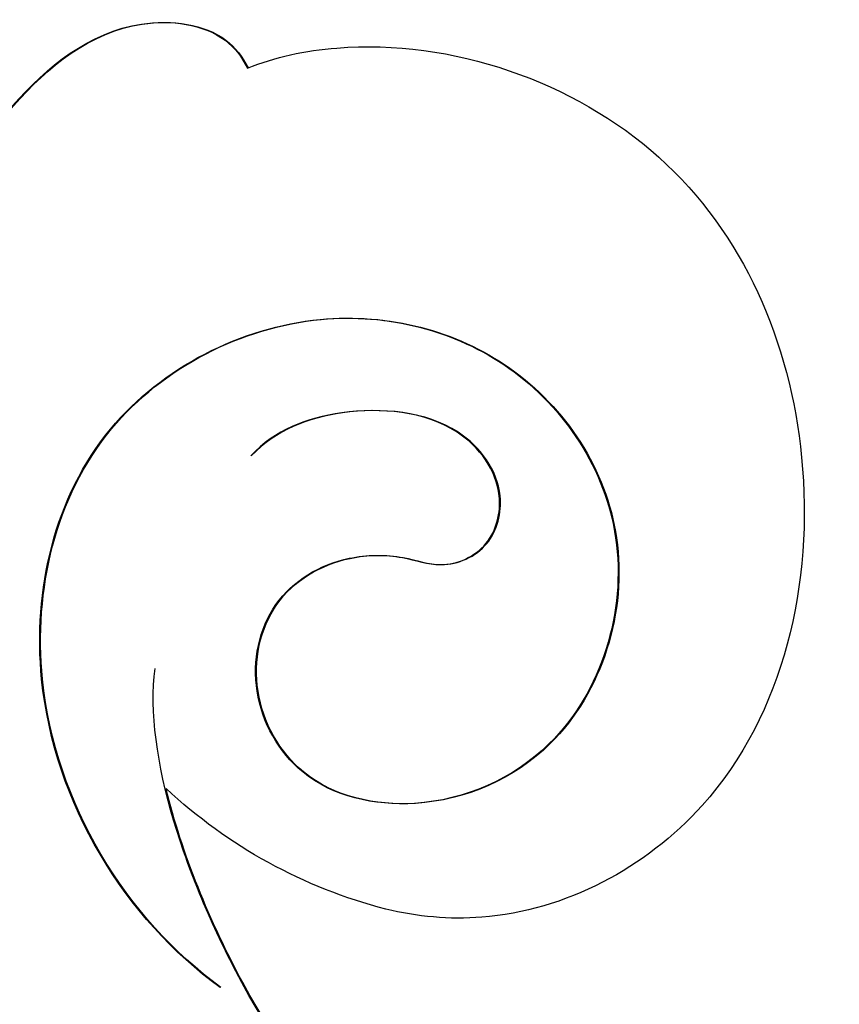
# Model space of a CAD drawing. Units: millimetres. Extents: x 2344 to 4024, y 1195 to 2383.
# Drawn here: x 3836 to 3841, y 2247 to 2253 of the extents above; entities that cross this region are included whole.
import ezdxf
from ezdxf.xclip import XClip

# ---------------------------------------------------------------- set-up
doc = ezdxf.new("R2010")
doc.units = ezdxf.units.MM
doc.header["$XCLIPFRAME"] = 2
doc.layers.add('H-06.木作(細線)', color=8, linetype='Continuous')
doc.layers.add('H-08.木作(細線)', color=8, linetype='Continuous')

# ---------------------------------------------------------------- blocks, each defined once
blk = doc.blocks.new('SE-21059L-d')
at = {"layer": 'H-08.木作(細線)'}
blk.add_arc((-117.64, 28.082), 9.701, 20.2036, 48.8997, dxfattribs=at)
for points, knots in [([(-102.43, 34.088), (-103.922, 36.717), (-107.857, 40.782), (-114.744, 41.887), (-118.386, 40.847), (-119.408, 40.368)], [0, 0, 0, 0, 14.448866, 26.935666, 32.293378, 32.293378, 32.293378, 32.293378]), ([(-122.511, 38.617), (-123.304, 38.193), (-124.736, 37.056), (-126.182, 34.91), (-125.722, 32.935), (-125.082, 32.532), (-124.851, 32.448)], [0, 0, 0, 0, 4.357202, 9.200152, 11.917374, 13.096786, 13.096786, 13.096786, 13.096786]), ([(-122.511, 38.617), (-123.304, 38.193), (-124.736, 37.056), (-126.182, 34.91), (-125.722, 32.935), (-125.082, 32.532), (-124.851, 32.448)], [0, 0, 0, 0, 4.357202, 9.200152, 11.917374, 13.096786, 13.096786, 13.096786, 13.096786]), ([(-122.509, 38.6), (-123.303, 38.176), (-124.734, 37.039), (-126.18, 34.893), (-125.721, 32.92), (-125.084, 32.517), (-124.856, 32.433)], [0, 0, 0, 0, 4.357202, 9.200152, 11.917374, 13.086261, 13.086261, 13.086261, 13.086261]), ([(-107.362, 34.747), (-108.849, 36.42), (-112.885, 38.377), (-118.615, 36.427), (-120.451, 31.733), (-118.968, 27.676), (-115.144, 25.681), (-111.238, 27.327), (-110.21, 30.477), (-110.983, 32.843), (-112.919, 33.692), (-114.724, 33.126), (-115.391, 31.712), (-115.281, 30.479), (-114.883, 29.668), (-115.202, 28.707), (-116.388, 28.29), (-117.864, 29.15), (-118.257, 31.324), (-117.892, 32.617), (-117.451, 33.134)], [0, 0, 0, 0, 11.008825, 18.922606, 26.053255, 32.087499, 38.392391, 45.175599, 49.804322, 53.485569, 56.412166, 59.265446, 62.069113, 63.723945, 65.007931, 66.703957, 68.364775, 70.899655, 74.559139, 77.896499, 77.896499, 77.896499, 77.896499]), ([(-107.36, 34.73), (-108.847, 36.403), (-112.883, 38.36), (-118.614, 36.41), (-120.449, 31.716), (-118.966, 27.659), (-115.143, 25.664), (-111.236, 27.31), (-110.208, 30.46), (-110.982, 32.826), (-112.917, 33.674), (-114.722, 33.109), (-115.389, 31.694), (-115.279, 30.462), (-114.882, 29.651), (-115.201, 28.69), (-116.387, 28.273), (-117.862, 29.133), (-118.255, 31.307), (-117.891, 32.599), (-117.45, 33.117)], [0, 0, 0, 0, 11.008825, 18.922606, 26.053255, 32.087499, 38.392391, 45.175599, 49.804322, 53.485569, 56.412166, 59.265446, 62.069113, 63.723945, 65.007931, 66.703957, 68.364775, 70.899655, 74.559139, 77.896499, 77.896499, 77.896499, 77.896499]), ([(-63.089, -24.187), (-73.573, -15.214), (-84.986, -1.021), (-94.301, 18.965), (-99.634, 28.696), (-105.931, 34.339), (-111.956, 35.762), (-113.577, 35.369)], [235.975584, 235.975584, 235.975584, 235.975584, 300.425103, 320.116958, 342.789335, 356.147827, 365.757102, 365.757102, 365.757102, 365.757102]), ([(-63.089, -24.187), (-73.573, -15.214), (-84.986, -1.021), (-94.301, 18.965), (-99.634, 28.696), (-105.395, 33.859), (-110.001, 35.24), (-111.264, 35.41)], [235.975584, 235.975584, 235.975584, 235.975584, 300.425103, 320.116958, 342.789335, 356.147827, 361.874326, 361.874326, 361.874326, 361.874326]), ([(-63.088, -24.204), (-73.571, -15.232), (-84.984, -1.038), (-94.3, 18.948), (-99.632, 28.679), (-105.393, 33.842), (-109.999, 35.223), (-111.262, 35.393)], [235.975584, 235.975584, 235.975584, 235.975584, 300.425103, 320.116958, 342.789335, 356.147827, 361.874326, 361.874326, 361.874326, 361.874326]), ([(-124.851, 32.448), (-125.016, 31.906), (-125.306, 29.102), (-122.918, 23.984), (-116.227, 21.877), (-109.799, 24.013), (-107.9, 28.624), (-108.328, 30.853), (-108.535, 31.433)], [1.971826, 1.971826, 1.971826, 1.971826, 4.836081, 15.335197, 25.84889, 37.220388, 44.980371, 47.949793, 47.949793, 47.949793, 47.949793])]:
    blk.add_open_spline(points, degree=3, knots=knots, dxfattribs=at)
blk = doc.blocks.new('立揚展板用1107-240-3')
at = {"xscale": -1, "rotation": 95.7869648455697}
blk.add_blockref('SE-21059L-d', (13613.986, 6616.672), dxfattribs=at)

msp = doc.modelspace()

# ---------------------------------------------------------------- block references
at = {"layer": 'H-06.木作(細線)', "color": 7}
ref = msp.add_blockref('立揚展板用1107-240-3', (-783.8288, -41.7527), dxfattribs=dict(at, xscale=0.3405632009458347, yscale=0.3405632009458347, zscale=0.3405632009458347))
XClip(ref).set_block_clipping_path([(13416.2904808817, 4326.7987158711), (13723.2753904486, 6752.5069193784)])

doc.saveas('drawing.dxf')
